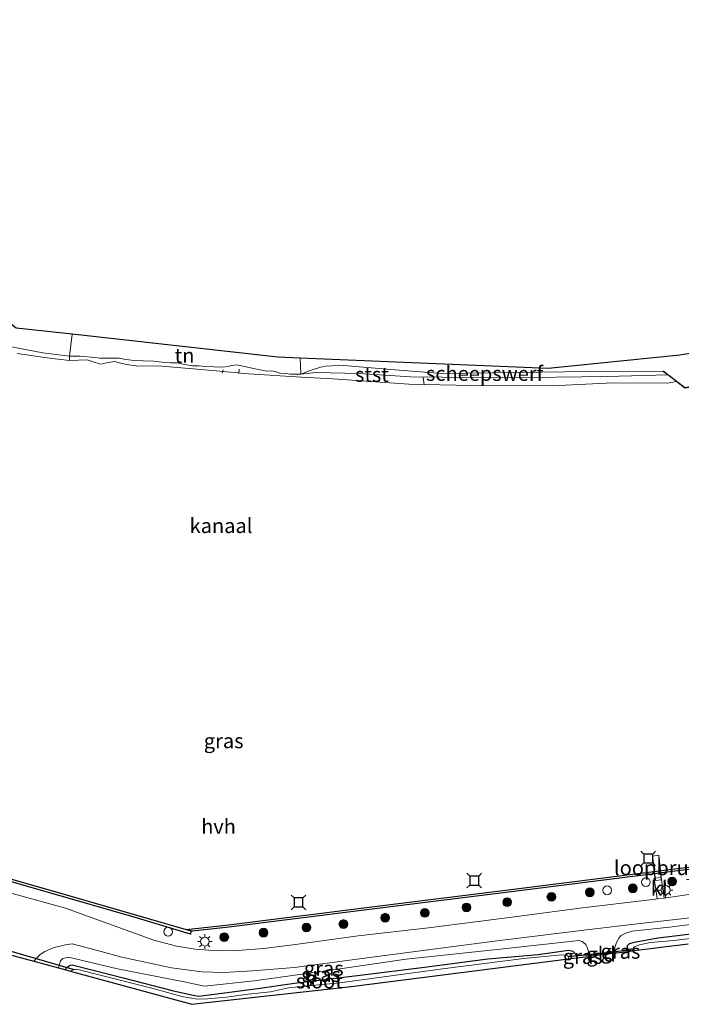
# Model space of a CAD drawing. Units: metres. Extents: x 202995 to 210000, y 581249 to 583824.
# Drawn here: x 209740 to 209852, y 583609 to 583777 of the extents above; entities that cross this region are included whole.
import ezdxf
from ezdxf.enums import TextEntityAlignment as Align

# ---------------------------------------------------------------- set-up
doc = ezdxf.new("R2010")
doc.units = ezdxf.units.M
doc.linetypes.add('IE-TERREINAFSCHEIDING', pattern=[10, 8, -2])
doc.layers.get('0').update_dxf_attribs({"lineweight": 25})
for name, color, linetype, lineweight in [('B-ME-AL-OVERIG-L-B1', 7, 'Continuous', 18), ('B-ME-GC-DAMWAND-GV-B6', 10, 'Continuous', 25), ('B-ME-GR-BOOM-S-B1', 93, 'Continuous', 18), ('B-ME-GW-INSTEEKWATERGANG-L-B1', 10, 'Continuous', 25), ('B-ME-GW-KRUINLIJN-L-B1', 93, 'Continuous', 18), ('B-ME-IE-GRASLAND-GV-B6', 93, 'Continuous', 18), ('B-ME-IE-GRONDWERKLIJN-GROND_INGERICHT-GV-B6', 253, 'Continuous', 18), ('B-ME-IE-INRICHTINGSELEMENT-S-B1', 253, 'Continuous', 18), ('B-ME-IE-MEUBILAIR_WEGMEUBILAIR-LICHTMAST-S-B1', 8, 'Continuous', 18), ('B-ME-IE-TERREINAFSCHEIDING-DOORGANG-L-B1', 8, 'IE-TERREINAFSCHEIDING-KUNSTMATIG-OPEN', 18), ('B-ME-IE-TERREINAFSCHEIDING-RASTERHEKWERK-L-B1', 8, 'IE-TERREINAFSCHEIDING', 18), ('B-ME-IE-TERREINAFSCHEIDING-RASTERHEKWERK-L-B2', 8, 'IE-TERREINAFSCHEIDING', 18), ('B-ME-KG-KADASTRAAL-OPNAMEDTMGRENS-L-B1', 10, 'Continuous', 25), ('B-ME-KW-DUIKER-L-B1', 10, 'Continuous', 25), ('B-ME-KW-LOOPBRUG-GV-B7', 213, 'Continuous', 18), ('B-ME-OB-BEKLEDING-GV-B6', 253, 'Continuous', 18), ('B-ME-OB-WATERLIJN-L-B1', 133, 'OB-WATERLIJN', 18), ('B-ME-OG-WATER-GV-B6', 153, 'Continuous', 18), ('B-ME-VH-VERH_SOORT-HALF_VERHARDING-GV-B6', 8, 'IE-TERREINAFSCHEIDING-NATUURLIJK-HOUTWAL', 18), ('B-ME-VH-VERH_SOORT-KLINKERS-GV-B6', 8, 'IE-TERREINAFSCHEIDING-NATUURLIJK-HOUTWAL', 18), ('B-ME-VV-AFMEERCONSTRUCTIE-S-B1', 10, 'Continuous', 25), ('B-ME-VV-KADEMUUR-GV-B6', 10, 'Continuous', 25), ('B-ME-VV-SCHEEPVAARTTEKENS-S-B1', 13, 'Continuous', 18)]:
    doc.layers.add(name, color=color, linetype=linetype, lineweight=lineweight)
doc.styles.add('NLCS-ISO', font='NLCS-ISO.TTF')
doc.linetypes.add('IE-TERREINAFSCHEIDING-KUNSTMATIG-OPEN', pattern='A,7,-1.5,[67,NLCS.SHX,S=0.75,R=0,X=0,Y=0],-1.5', length=10)
doc.linetypes.add('IE-TERREINAFSCHEIDING-NATUURLIJK-HOUTWAL', pattern='A,7,-1.5,[67,NLCS.SHX,S=0.75,R=45,X=0,Y=0],-1.5,7,-1.5,[70,NLCS.SHX,S=0.75,R=0,X=0,Y=0],-1.5', length=20)
doc.linetypes.add('OB-WATERLIJN', pattern='A,10,[32,NLCS.SHX,S=2,R=0,X=0,Y=0],-12', length=22)

# ---------------------------------------------------------------- blocks, each defined once
blk = doc.blocks.new('dtb')
blk.add_circle((0, 0), 0.75)
blk = doc.blocks.new('meerstoel')
for p, q in [((-1.25, 1.25), (-0.75, 0.75)), ((-0.75, 0.75), (-0.75, -0.75)), ((0.75, 0.75), (-0.75, 0.75)), ((0.75, 0.75), (1.25, 1.25)), ((0.75, -0.75), (0.75, 0.75)), ((-0.75, -0.75), (-1.25, -1.25)), ((-0.75, -0.75), (0.75, -0.75)), ((0.75, -0.75), (1.25, -1.25))]:
    blk.add_line(p, q)
blk = doc.blocks.new('boom')
blk.add_hatch(color=256).paths.add_polyline_path([(-0.75, 0, 1), (0.75, 0, 1)])
blk.add_circle((0, 0), 0.75)
blk = doc.blocks.new('lantaarnpaal')
for p, q in [((-0.75, 0), (-1.25, 0)), ((-0.88, 0.88), (-0.53, 0.53)), ((0, 0.75), (0, 1.25)), ((0.53, 0.53), (0.88, 0.88)), ((0.75, 0), (1.25, 0)), ((-0.53, -0.53), (-0.88, -0.88)), ((0, -0.75), (0, -1.25)), ((0.53, -0.53), (0.88, -0.88))]:
    blk.add_line(p, q)
blk.add_circle((0, 0), 0.75)

msp = doc.modelspace()

# ---------------------------------------------------------------- linework, layer by layer
at = {"layer": 'B-ME-AL-OVERIG-L-B1'}
for p, q in [((209774.2441, 583716.9045, -0.3464), (209774.1063, 583716.3442, -0.348)), ((209776.9836, 583717.0483, -0.14), (209776.9174, 583716.3147, -0.12)), ((209808.3405, 583715.5935, -0.06), (209808.493, 583714.3429, -0.006))]:
    msp.add_line(p, q, dxfattribs=at)
at = {"layer": 'B-ME-GC-DAMWAND-GV-B6'}
for points in [[(210000, 583739.08989, 0.09943), (210000, 583738.98849, -0.627), (209979.2855, 583735.5359, -0.627), (209952.5818, 583731.0013, -0.627), (209925.1792, 583726.3172, -0.627), (209893.7176, 583720.8727, -0.627), (209872.3335, 583717.231, -0.627), (209852.8784, 583713.8147, -0.627), (209851.4533, 583714.9123, -0.627), (209849.9696, 583716.0551, -0.067), (209849.2111, 583716.6392, 0.041), (209849.2722, 583716.7184, 0.172), (209852.9045, 583713.9209, 0.088), (209872.3165, 583717.3295, 0.0775), (209893.7008, 583720.9712, 0.0775), (209925.1623, 583726.4157, 0.1135), (209952.565, 583731.0999, 0.1195), (209979.2689, 583735.6345, 0.1735), (210000, 583739.08989, 0.09943)], [(210000, 583739.08989, 0.09943), (210000, 583738.98849, -0.627), (209979.2855, 583735.5359, -0.627), (209952.5818, 583731.0013, -0.627), (209925.1792, 583726.3172, -0.627), (209893.7176, 583720.8727, -0.627), (209872.3335, 583717.231, -0.627), (209852.8784, 583713.8147, -0.627), (209851.4533, 583714.9123, -0.627), (209849.9696, 583716.0551, -0.067), (209849.2111, 583716.6392, 0.041), (209849.2722, 583716.7184, 0.172), (209852.9045, 583713.9209, 0.088), (209872.3165, 583717.3295, 0.0775), (209893.7008, 583720.9712, 0.0775), (209925.1623, 583726.4157, 0.1135), (209952.565, 583731.0999, 0.1195), (209979.2689, 583735.6345, 0.1735), (210000, 583739.08989, 0.09943)], [(209877.8341, 583634.8209, 0.1225), (209852.1514, 583631.7039, 0.1365), (209826.0298, 583628.3764, 0.1575), (209798.2922, 583624.9364, 0.1155), (209774.7607, 583621.9638, 0.1505), (209768.981, 583621.3512, 0.1371), (209767.9725, 583621.6465, -0.627), (209774.7146, 583622.3612, -0.627), (209798.2425, 583625.3333, -0.627), (209825.9799, 583628.7733, -0.627), (209852.102, 583632.1009, -0.627), (209877.7858, 583635.218, -0.627)], [(209877.8341, 583634.8209, 0.1225), (209852.1514, 583631.7039, 0.1365), (209826.0298, 583628.3764, 0.1575), (209798.2922, 583624.9364, 0.1155), (209774.7607, 583621.9638, 0.1505), (209768.981, 583621.3512, 0.1371), (209767.9725, 583621.6465, -0.627), (209774.7146, 583622.3612, -0.627), (209798.2425, 583625.3333, -0.627), (209825.9799, 583628.7733, -0.627), (209852.102, 583632.1009, -0.627), (209877.7858, 583635.218, -0.627)]]:
    msp.add_polyline3d(points, dxfattribs=at)
at = {"layer": 'B-ME-GW-INSTEEKWATERGANG-L-B1'}
for points in [[(209902.2814, 583626.6817, -0.5945), (209886.6485, 583624.926, -0.586), (209865.6317, 583622.2491, -0.6965), (209848.3275, 583620.18, -0.637), (209844.229, 583619.4355, -0.654), (209843.4006, 583619.1842, -0.6795), (209843.0419, 583618.8455, -0.671), (209843.1248, 583618.2336, -0.7139), (209843.1656, 583617.9318, -0.6542)], [(209747.4574, 583614.7802, -0.572), (209747.531, 583615.1396, -0.592), (209748.021, 583615.4603, -0.6415), (209748.2422, 583615.5761, -0.658), (209748.5737, 583615.649, -0.658), (209757.4673, 583613.3877, -0.7185), (209765.5846, 583611.2921, -0.6745), (209769.3854, 583610.4231, -0.636), (209770.1439, 583610.2871, -0.636), (209779.723, 583611.5396, -0.614), (209786.8276, 583612.5735, -0.658), (209797.6002, 583613.8528, -0.6525), (209808.5429, 583615.2256, -0.6085), (209819.3218, 583616.6295, -0.603), (209827.9246, 583617.3761, -0.6415), (209833.0499, 583618.1321, -0.548), (209833.7881, 583617.9356, -0.5425), (209834.1638, 583617.6033, -0.548), (209834.3646, 583617.1587, -0.548), (209834.4107, 583616.8203, -0.5503)]]:
    msp.add_polyline3d(points, dxfattribs=at)
at = {"layer": 'B-ME-GW-KRUINLIJN-L-B1'}
for points in [[(209787.5147, 583716.2047, 0.0185), (209789.0885, 583716.7794, 0.0885), (209790.6664, 583717.3258, 0.3097), (209791.6464, 583717.5411, 0.3125), (209792.8422, 583717.6184, 0.3405), (209794.777, 583717.6439, 0.3377), (209802.7881, 583716.9641, 0.2649), (209811.419, 583716.3206, 0.3293), (209824.5018, 583716.4554, 0.2929), (209836.3679, 583716.6082, 0.3573), (209849.2722, 583716.7184, 0.172)], [(209840.6865, 583617.617, 0.427), (209840.683, 583617.7059, 0.4422), (209840.8926, 583618.4098, 0.413), (209841.2618, 583619.4571, 0.509), (209841.6509, 583620.1908, 0.563), (209842.0433, 583620.6316, 0.647), (209842.9319, 583621.0959, 0.695), (209843.9107, 583621.3721, 0.701), (209850.2505, 583622.0189, 0.695), (209867.9864, 583624.2889, 0.731), (209885.9713, 583626.6503, 0.623), (209903.896, 583628.7294, 0.557)], [(209746.2072, 583615.1215, 0.0417), (209746.5674, 583616.3112, 0.119), (209746.9657, 583616.7248, 0.103), (209747.4756, 583616.8532, 0.103), (209747.9112, 583616.9489, 0.047), (209756.2553, 583614.9663, 0.159), (209767.622, 583612.7347, 0.543), (209771.0874, 583612.0285, 0.583), (209779.5369, 583612.9064, 0.599), (209792.5924, 583614.7148, 0.551), (209805.4407, 583616.5755, 0.615), (209821.9615, 583618.3461, 0.559), (209834.8865, 583619.7834, 0.591), (209835.3802, 583619.6146, 0.543), (209835.9285, 583619.197, 0.503), (209836.0881, 583618.9747, 0.455), (209836.2264, 583618.6441, 0.431), (209836.4118, 583618.1016, 0.431), (209836.584, 583617.2701, 0.4518), (209836.5945, 583617.0975, 0.4391)]]:
    msp.add_polyline3d(points, dxfattribs=at)
at = {"layer": 'B-ME-IE-GRASLAND-GV-B6'}
for points in [[(209728.6955, 583632.4874, 0.1911), (209759.1325, 583623.7296, 0.1827), (209768.6853, 583620.8748, 0.2343), (209768.7372, 583621.3253, 0.1365), (209768.981, 583621.3512, 0.1371), (209774.7607, 583621.9638, 0.1505), (209798.2922, 583624.9364, 0.1155), (209826.0298, 583628.3764, 0.1575), (209852.1514, 583631.7039, 0.1365), (209877.8341, 583634.8209, 0.1225), (209861.4439, 583632.0232, 0.3675), (209853.0846, 583630.0814, 0.46), (209871.6611, 583632.1378, 0.5787), (209892.5488, 583634.7195, 0.6201), (209918.7739, 583638.189, 0.598), (209938.3968, 583641.0082, 0.5207), (209953.6695, 583641.9652, 0.5124), (209972.5307, 583644.353, 0.5414), (209979.711, 583645.2513, 0.5566), (209984.2563, 583646.6047, 0.6007), (209996.9553, 583651.6884, 0.7139), (209998.554, 583652.0991, 0.7222), (210000, 583652.30731, 0.72399)], [(209728.6955, 583632.4874, 0.1911), (209759.1325, 583623.7296, 0.1827), (209768.6853, 583620.8748, 0.2343), (209768.7372, 583621.3253, 0.1365), (209768.981, 583621.3512, 0.1371), (209774.7607, 583621.9638, 0.1505), (209798.2922, 583624.9364, 0.1155), (209826.0298, 583628.3764, 0.1575), (209852.1514, 583631.7039, 0.1365), (209877.8341, 583634.8209, 0.1225), (209861.4439, 583632.0232, 0.3675), (209853.0846, 583630.0814, 0.46), (209871.6611, 583632.1378, 0.5787), (209892.5488, 583634.7195, 0.6201), (209918.7739, 583638.189, 0.598), (209938.3968, 583641.0082, 0.5207), (209953.6695, 583641.9652, 0.5124), (209972.5307, 583644.353, 0.5414), (209979.711, 583645.2513, 0.5566), (209984.2563, 583646.6047, 0.6007), (209996.9553, 583651.6884, 0.7139), (209998.554, 583652.0991, 0.7222), (210000, 583652.30731, 0.72399)], [(209854.7045, 583627.773, 0.7235), (209849.351, 583626.9921, 0.7338), (209848.8407, 583630.5267, 0.3725), (209847.6839, 583630.3643, 0.3525), (209848.175, 583626.8458, 0.6959), (209847.8561, 583626.8065, 0.7195), (209835.4484, 583625.3525, 0.6995), (209822.5469, 583623.6595, 0.7315), (209809.2324, 583621.9166, 0.7035), (209797.2681, 583620.5599, 0.7155), (209786.5766, 583619.1242, 0.7075), (209781.1101, 583618.4368, 0.7275), (209776.7059, 583618.0726, 0.6635), (209773.3734, 583618.0253, 0.6155), (209769.4777, 583618.2783, 0.5475), (209766.3134, 583618.8387, 0.4875), (209762.46, 583619.8266, 0.4155), (209758.5671, 583621.2542, 0.2315), (209747.4354, 583625.2741, 0.1075), (209734.2177, 583628.9172, 0.1315)], [(209854.7045, 583627.773, 0.7235), (209849.351, 583626.9921, 0.7338), (209848.8407, 583630.5267, 0.3725), (209847.6839, 583630.3643, 0.3525), (209848.175, 583626.8458, 0.6959), (209847.8561, 583626.8065, 0.7195), (209835.4484, 583625.3525, 0.6995), (209822.5469, 583623.6595, 0.7315), (209809.2324, 583621.9166, 0.7035), (209797.2681, 583620.5599, 0.7155), (209786.5766, 583619.1242, 0.7075), (209781.1101, 583618.4368, 0.7275), (209776.7059, 583618.0726, 0.6635), (209773.3734, 583618.0253, 0.6155), (209769.4777, 583618.2783, 0.5475), (209766.3134, 583618.8387, 0.4875), (209762.46, 583619.8266, 0.4155), (209758.5671, 583621.2542, 0.2315), (209747.4354, 583625.2741, 0.1075), (209734.2177, 583628.9172, 0.1315)], [(209867.9864, 583624.2889, 0.731), (209850.2505, 583622.0189, 0.695), (209843.9107, 583621.3721, 0.701), (209842.9319, 583621.0959, 0.695), (209842.0433, 583620.6316, 0.647), (209841.6509, 583620.1908, 0.563), (209841.2618, 583619.4571, 0.509), (209840.8926, 583618.4098, 0.413), (209840.683, 583617.7059, 0.4422), (209836.584, 583617.2701, 0.4518), (209836.4118, 583618.1016, 0.431), (209836.2264, 583618.6441, 0.431), (209836.0881, 583618.9747, 0.455), (209835.9285, 583619.197, 0.503), (209835.3802, 583619.6146, 0.543), (209834.8865, 583619.7834, 0.591), (209821.9615, 583618.3461, 0.559), (209805.4407, 583616.5755, 0.615), (209792.5924, 583614.7148, 0.551), (209779.5369, 583612.9064, 0.599), (209771.0874, 583612.0285, 0.583), (209767.622, 583612.7347, 0.543), (209756.2553, 583614.9663, 0.159), (209747.9112, 583616.9489, 0.047), (209747.4756, 583616.8532, 0.103), (209746.9657, 583616.7248, 0.103), (209746.5674, 583616.3112, 0.119), (209746.2072, 583615.1215, 0.0417), (209742.0173, 583616.2654, -0.1071), (209742.5641, 583616.875, -0.085), (209743.1076, 583617.4072, -0.04), (209743.9221, 583617.9163, 0.041), (209745.3287, 583618.528, 0.059), (209747.4229, 583619.0156, 0.1805), (209748.5474, 583619.1811, 0.1675), (209753.5151, 583617.9081, 0.2075), (209757.003, 583616.9602, 0.3455), (209765.4771, 583615.1285, 0.5135), (209770.6256, 583614.4619, 0.5975), (209774.3488, 583614.3259, 0.6215), (209779.278, 583614.6017, 0.6335), (209786.4339, 583615.2077, 0.6085), (209800.4927, 583617.0693, 0.5805), (209820.453, 583619.671, 0.6015), (209833.8084, 583621.2925, 0.6085), (209842.8547, 583622.3954, 0.6435), (209855.2377, 583623.8318, 0.6575)], [(209867.9864, 583624.2889, 0.731), (209850.2505, 583622.0189, 0.695), (209843.9107, 583621.3721, 0.701), (209842.9319, 583621.0959, 0.695), (209842.0433, 583620.6316, 0.647), (209841.6509, 583620.1908, 0.563), (209841.2618, 583619.4571, 0.509), (209840.8926, 583618.4098, 0.413), (209840.683, 583617.7059, 0.4422), (209836.584, 583617.2701, 0.4518), (209836.4118, 583618.1016, 0.431), (209836.2264, 583618.6441, 0.431), (209836.0881, 583618.9747, 0.455), (209835.9285, 583619.197, 0.503), (209835.3802, 583619.6146, 0.543), (209834.8865, 583619.7834, 0.591), (209821.9615, 583618.3461, 0.559), (209805.4407, 583616.5755, 0.615), (209792.5924, 583614.7148, 0.551), (209779.5369, 583612.9064, 0.599), (209771.0874, 583612.0285, 0.583), (209767.622, 583612.7347, 0.543), (209756.2553, 583614.9663, 0.159), (209747.9112, 583616.9489, 0.047), (209747.4756, 583616.8532, 0.103), (209746.9657, 583616.7248, 0.103), (209746.5674, 583616.3112, 0.119), (209746.2072, 583615.1215, 0.0417), (209742.0173, 583616.2654, -0.1071), (209742.5641, 583616.875, -0.085), (209743.1076, 583617.4072, -0.04), (209743.9221, 583617.9163, 0.041), (209745.3287, 583618.528, 0.059), (209747.4229, 583619.0156, 0.1805), (209748.5474, 583619.1811, 0.1675), (209753.5151, 583617.9081, 0.2075), (209757.003, 583616.9602, 0.3455), (209765.4771, 583615.1285, 0.5135), (209770.6256, 583614.4619, 0.5975), (209774.3488, 583614.3259, 0.6215), (209779.278, 583614.6017, 0.6335), (209786.4339, 583615.2077, 0.6085), (209800.4927, 583617.0693, 0.5805), (209820.453, 583619.671, 0.6015), (209833.8084, 583621.2925, 0.6085), (209842.8547, 583622.3954, 0.6435), (209855.2377, 583623.8318, 0.6575)], [(209865.6317, 583622.2491, -0.6965), (209848.3275, 583620.18, -0.637), (209844.229, 583619.4355, -0.654), (209843.4006, 583619.1842, -0.6795), (209843.0419, 583618.8455, -0.671), (209843.1248, 583618.2336, -0.7139), (209840.683, 583617.7059, 0.4422), (209840.8926, 583618.4098, 0.413), (209841.2618, 583619.4571, 0.509), (209841.6509, 583620.1908, 0.563), (209842.0433, 583620.6316, 0.647), (209842.9319, 583621.0959, 0.695), (209843.9107, 583621.3721, 0.701), (209850.2505, 583622.0189, 0.695), (209867.9864, 583624.2889, 0.731)], [(209860.2597, 583620.9369, -1.437), (209850.9835, 583619.7998, -1.437), (209847.0358, 583619.436, -1.437), (209845.1565, 583619.0231, -1.437), (209844.2364, 583618.6885, -1.437), (209844.1547, 583618.5778, -1.437), (209844.1735, 583618.2507, -1.437), (209844.2317, 583618.0671, -1.437), (209843.1656, 583617.9318, -0.6542), (209843.1248, 583618.2336, -0.7139), (209843.0419, 583618.8455, -0.671), (209843.4006, 583619.1842, -0.6795), (209844.229, 583619.4355, -0.654), (209848.3275, 583620.18, -0.637), (209865.6317, 583622.2491, -0.6965)], [(209836.584, 583617.2701, 0.4518), (209834.3646, 583617.1587, -0.548), (209834.1638, 583617.6033, -0.548), (209833.7881, 583617.9356, -0.5425), (209833.0499, 583618.1321, -0.548), (209827.9246, 583617.3761, -0.6415), (209819.3218, 583616.6295, -0.603), (209808.5429, 583615.2256, -0.6085), (209797.6002, 583613.8528, -0.6525), (209786.8276, 583612.5735, -0.658), (209779.723, 583611.5396, -0.614), (209770.1439, 583610.2871, -0.636), (209769.3854, 583610.4231, -0.636), (209765.5846, 583611.2921, -0.6745), (209757.4673, 583613.3877, -0.7185), (209748.5737, 583615.649, -0.658), (209748.2422, 583615.5761, -0.658), (209748.021, 583615.4603, -0.6415), (209747.531, 583615.1396, -0.592), (209747.4574, 583614.7802, -0.572), (209746.2072, 583615.1215, 0.0417), (209746.5674, 583616.3112, 0.119), (209746.9657, 583616.7248, 0.103), (209747.4756, 583616.8532, 0.103), (209747.9112, 583616.9489, 0.047), (209756.2553, 583614.9663, 0.159), (209767.622, 583612.7347, 0.543), (209771.0874, 583612.0285, 0.583), (209779.5369, 583612.9064, 0.599), (209792.5924, 583614.7148, 0.551), (209805.4407, 583616.5755, 0.615), (209821.9615, 583618.3461, 0.559), (209834.8865, 583619.7834, 0.591), (209835.3802, 583619.6146, 0.543), (209835.9285, 583619.197, 0.503), (209836.0881, 583618.9747, 0.455), (209836.2264, 583618.6441, 0.431), (209836.4118, 583618.1016, 0.431), (209836.584, 583617.2701, 0.4518)], [(209834.3646, 583617.1587, -0.548), (209834.4107, 583616.8203, -0.5503), (209833.0841, 583616.6524, -1.437), (209833.0629, 583616.7485, -1.437), (209832.9939, 583617.0626, -1.437), (209832.9173, 583617.2536, -1.437), (209832.6807, 583617.3056, -1.437), (209831.9, 583617.3266, -1.437), (209825.469, 583616.7107, -1.437), (209812.0679, 583615.0139, -1.437), (209794.1406, 583612.548, -1.437), (209790.0081, 583612.1945, -1.437), (209785.4165, 583611.7228, -1.437), (209782.3387, 583611.064, -1.437), (209778.5364, 583610.6271, -1.437), (209774.8515, 583610.1294, -1.437), (209771.5874, 583609.8454, -1.437), (209769.862, 583609.8129, -1.437), (209767.2016, 583610.2506, -1.437), (209762.3299, 583611.6059, -1.437), (209753.9818, 583613.722, -1.437), (209749.2859, 583614.908, -1.437), (209749.0013, 583614.8628, -1.437), (209748.7167, 583614.8176, -1.437), (209748.52, 583614.6878, -1.437), (209748.4648, 583614.6237, -1.437), (209748.4298, 583614.5147, -1.437), (209747.4574, 583614.7802, -0.572), (209747.531, 583615.1396, -0.592), (209748.021, 583615.4603, -0.6415), (209748.2422, 583615.5761, -0.658), (209748.5737, 583615.649, -0.658), (209757.4673, 583613.3877, -0.7185), (209765.5846, 583611.2921, -0.6745), (209769.3854, 583610.4231, -0.636), (209770.1439, 583610.2871, -0.636), (209779.723, 583611.5396, -0.614), (209786.8276, 583612.5735, -0.658), (209797.6002, 583613.8528, -0.6525), (209808.5429, 583615.2256, -0.6085), (209819.3218, 583616.6295, -0.603), (209827.9246, 583617.3761, -0.6415), (209833.0499, 583618.1321, -0.548), (209833.7881, 583617.9356, -0.5425), (209834.1638, 583617.6033, -0.548), (209834.3646, 583617.1587, -0.548)], [(209843.1656, 583617.9318, -0.6542), (209840.805, 583617.6321, 0.3062), (209840.6865, 583617.617, 0.427), (209840.683, 583617.7059, 0.4422), (209843.1248, 583618.2336, -0.7139), (209843.1656, 583617.9318, -0.6542)], [(209836.5945, 583617.0975, 0.4391), (209836.451, 583617.0793, 0.3845), (209834.4107, 583616.8203, -0.5503), (209834.3646, 583617.1587, -0.548), (209836.584, 583617.2701, 0.4518), (209836.5945, 583617.0975, 0.4391)]]:
    msp.add_polyline3d(points, dxfattribs=at)
at = {"layer": 'B-ME-IE-GRONDWERKLIJN-GROND_INGERICHT-GV-B6'}
for points in [[(209852.9045, 583713.9209, 0.088), (209849.2722, 583716.7184, 0.172), (209836.3679, 583716.6082, 0.3573), (209824.5018, 583716.4554, 0.2929), (209811.419, 583716.3206, 0.3293), (209802.7881, 583716.9641, 0.2649), (209794.777, 583717.6439, 0.3377), (209792.8422, 583717.6184, 0.3405), (209791.6464, 583717.5411, 0.3125), (209790.6664, 583717.3258, 0.3097), (209789.0885, 583716.7794, 0.0885), (209787.5147, 583716.2047, 0.0185), (209787.4199, 583717.6739, 0.1835), (209787.3945, 583718.9284, 0.3194), (209829.6168, 583717.1463, 0.403), (209852.0395, 583719.3886, 0.3315), (209919.1583, 583730.301, 0.2795)], [(209852.9045, 583713.9209, 0.088), (209849.2722, 583716.7184, 0.172), (209836.3679, 583716.6082, 0.3573), (209824.5018, 583716.4554, 0.2929), (209811.419, 583716.3206, 0.3293), (209802.7881, 583716.9641, 0.2649), (209794.777, 583717.6439, 0.3377), (209792.8422, 583717.6184, 0.3405), (209791.6464, 583717.5411, 0.3125), (209790.6664, 583717.3258, 0.3097), (209789.0885, 583716.7794, 0.0885), (209787.5147, 583716.2047, 0.0185), (209787.4199, 583717.6739, 0.1835), (209787.3945, 583718.9284, 0.3194), (209829.6168, 583717.1463, 0.403), (209852.0395, 583719.3886, 0.3315), (209919.1583, 583730.301, 0.2795)], [(209739.0289, 583724.0226, 0.619), (209748.5652, 583722.9666, 0.6765)], [(209748.5652, 583722.9666, 0.6765), (209748.1208, 583719.2599, 0.311), (209743.5616, 583719.8237, 0.367), (209733.3947, 583721.7156, 0.367)], [(209787.3945, 583718.9284, 0.3194), (209787.4199, 583717.6739, 0.1835), (209787.5147, 583716.2047, 0.0185), (209785.67, 583716.1816, 0.131), (209784.8832, 583716.2839, 0.131), (209783.936, 583716.3509, 0.1385), (209783.122, 583716.646, 0.1385), (209782.4177, 583716.7206, 0.1385), (209781.6889, 583716.6981, 0.176), (209779.9277, 583717.0602, 0.176), (209776.6192, 583717.7856, 0.251), (209775.7669, 583717.629, 0.2585), (209775.0605, 583717.5043, 0.2585), (209774.1937, 583717.3445, 0.281), (209772.6457, 583717.4324, 0.281), (209771.3292, 583717.5101, 0.281), (209770.0451, 583717.5796, 0.281), (209769.0135, 583717.6128, 0.281), (209767.7379, 583717.8523, 0.281), (209766.3862, 583718.0904, 0.371), (209765.2703, 583718.0899, 0.371), (209763.8973, 583718.2163, 0.371), (209762.4029, 583718.4077, 0.371), (209760.6361, 583718.4476, 0.371), (209759.1496, 583718.5338, 0.371), (209757.6908, 583718.7025, 0.371), (209756.5511, 583718.8801, 0.371), (209755.3819, 583718.9137, 0.371), (209754.2045, 583718.9149, 0.371), (209753.2847, 583718.9269, 0.3635), (209752.4103, 583719.0099, 0.3635), (209749.8489, 583719.2574, 0.3635), (209748.1208, 583719.2599, 0.311), (209748.5652, 583722.9666, 0.6765), (209783.5754, 583719.0896, 0.403), (209787.3945, 583718.9284, 0.3194)], [(209849.2722, 583716.7184, 0.172), (209849.2111, 583716.6392, 0.041), (209849.9696, 583716.0551, -0.067), (209839.6529, 583715.7828, -0.0565), (209822.3543, 583715.5443, -0.0865), (209806.1661, 583715.7484, -0.0265), (209797.4042, 583716.3153, -0.0715), (209790.0358, 583716.4545, -0.0265), (209787.5147, 583716.2047, 0.0185), (209789.0885, 583716.7794, 0.0885), (209790.6664, 583717.3258, 0.3097), (209791.6464, 583717.5411, 0.3125), (209792.8422, 583717.6184, 0.3405), (209794.777, 583717.6439, 0.3377), (209802.7881, 583716.9641, 0.2649), (209811.419, 583716.3206, 0.3293), (209824.5018, 583716.4554, 0.2929), (209836.3679, 583716.6082, 0.3573), (209849.2722, 583716.7184, 0.172)], [(209840.6865, 583617.617, 0.427), (209836.5945, 583617.0975, 0.4391), (209836.584, 583617.2701, 0.4518), (209840.683, 583617.7059, 0.4422), (209840.6865, 583617.617, 0.427)]]:
    msp.add_polyline3d(points, dxfattribs=at)
at = {"layer": 'B-ME-IE-TERREINAFSCHEIDING-DOORGANG-L-B1'}
msp.add_line((209836.584, 583617.2701, 0.4518), (209840.683, 583617.7059, 0.4422), dxfattribs=at)
at = {"layer": 'B-ME-IE-TERREINAFSCHEIDING-RASTERHEKWERK-L-B1'}
for p, q in [((209840.683, 583617.7059, 0.4422), (209843.1248, 583618.2336, -0.7139)), ((209843.1248, 583618.2336, -0.7139), (209844.0689, 583618.4376, -1.2114))]:
    msp.add_line(p, q, dxfattribs=at)
for points in [[(209748.5652, 583722.9666, 0.6765), (209748.1208, 583719.2599, 0.311), (209748.0886, 583718.4942, -0.627)], [(209787.5147, 583716.2047, 0.0185), (209787.4199, 583717.6739, 0.1835), (209787.3945, 583718.9284, 0.3194)], [(209836.584, 583617.2701, 0.4518), (209834.3646, 583617.1587, -0.548), (209833.1243, 583617.0971, -0.9714)]]:
    msp.add_polyline3d(points, dxfattribs=at)
at = {"layer": 'B-ME-IE-TERREINAFSCHEIDING-RASTERHEKWERK-L-B2'}
for p, q in [((209847.8808, 583630.0608, 0.6234), (209847.4379, 583633.8706, 1.1868)), ((209848.4431, 583633.9875, 1.1707), (209848.8332, 583630.1578, 0.6411))]:
    msp.add_line(p, q, dxfattribs=at)
at = {"layer": 'B-ME-KG-KADASTRAAL-OPNAMEDTMGRENS-L-B1'}
for points in [[(210000, 583744.44827, 0.19162), (209919.1583, 583730.301, 0.2795), (209852.0395, 583719.3886, 0.3315), (209829.6168, 583717.1463, 0.403), (209787.3945, 583718.9284, 0.3194), (209783.5754, 583719.0896, 0.403), (209748.5652, 583722.9666, 0.6765), (209739.0289, 583724.0226, 0.619), (209718.3216, 583740.4092, 0.468), (209697.8988, 583756.5707, 0.168), (209654.9609, 583764.0132, -0.0464), (209652.0989, 583764.5092, -0.1865), (209648.7795, 583765.0846, -0.0318), (209629.454, 583768.4343, 0.0269), (209607.5306, 583770.3195, 0.0843), (209588.9915, 583771.9137, 0.2133), (209572.0692, 583773.3689, 0.2547), (209552.5207, 583775.0499, 0.2888), (209535.405, 583776.5217, 0.16)], [(210000, 583744.44827, 0.19162), (209919.1583, 583730.301, 0.2795), (209852.0395, 583719.3886, 0.3315), (209829.6168, 583717.1463, 0.403), (209787.3945, 583718.9284, 0.3194), (209783.5754, 583719.0896, 0.403), (209748.5652, 583722.9666, 0.6765), (209739.0289, 583724.0226, 0.619), (209718.3216, 583740.4092, 0.468), (209697.8988, 583756.5707, 0.168), (209654.9609, 583764.0132, -0.0464), (209652.0989, 583764.5092, -0.1865), (209648.7795, 583765.0846, -0.0318), (209629.454, 583768.4343, 0.0269), (209607.5306, 583770.3195, 0.0843), (209588.9915, 583771.9137, 0.2133), (209572.0692, 583773.3689, 0.2547), (209552.5207, 583775.0499, 0.2888), (209535.405, 583776.5217, 0.16)], [(209736.9847, 583617.6394, -0.1594), (209742.0173, 583616.2654, -0.1071), (209746.2072, 583615.1215, 0.0417), (209747.4574, 583614.7802, -0.572), (209748.4298, 583614.5147, -1.437), (209768.9391, 583608.9152, -1.437), (209796.0421, 583611.9682, -1.437), (209833.0841, 583616.6524, -1.437), (209834.4107, 583616.8203, -0.5503), (209836.451, 583617.0793, 0.3845), (209836.5945, 583617.0975, 0.4391), (209840.6865, 583617.617, 0.427), (209840.805, 583617.6321, 0.3062), (209843.1656, 583617.9318, -0.6542), (209844.2317, 583618.0671, -1.437), (209853.4401, 583619.2362, -1.437)], [(209736.9847, 583617.6394, -0.1594), (209742.0173, 583616.2654, -0.1071), (209746.2072, 583615.1215, 0.0417), (209747.4574, 583614.7802, -0.572), (209748.4298, 583614.5147, -1.437), (209768.9391, 583608.9152, -1.437), (209796.0421, 583611.9682, -1.437), (209833.0841, 583616.6524, -1.437), (209834.4107, 583616.8203, -0.5503), (209836.451, 583617.0793, 0.3845), (209836.5945, 583617.0975, 0.4391), (209840.6865, 583617.617, 0.427), (209840.805, 583617.6321, 0.3062), (209843.1656, 583617.9318, -0.6542), (209844.2317, 583618.0671, -1.437), (209853.4401, 583619.2362, -1.437)]]:
    msp.add_polyline3d(points, dxfattribs=at)
at = {"layer": 'B-ME-KW-DUIKER-L-B1'}
for p, q in [((209748.7167, 583614.8176, -1.437), (209732.7515, 583619.475, -1.3904)), ((209832.9939, 583617.0626, -1.437), (209844.1735, 583618.2507, -1.437))]:
    msp.add_line(p, q, dxfattribs=at)
at = {"layer": 'B-ME-KW-LOOPBRUG-GV-B7'}
msp.add_polyline3d([(209848.8866, 583630.1263, 0.635), (209847.8369, 583630.0057, 0.617), (209847.3558, 583634.1438, 1.229), (209848.4628, 583634.2879, 1.211), (209848.8866, 583630.1263, 0.635)], dxfattribs=at)
at = {"layer": 'B-ME-OB-BEKLEDING-GV-B6'}
for points in [[(209733.3947, 583721.7156, 0.367), (209743.5616, 583719.8237, 0.367), (209748.1208, 583719.2599, 0.311), (209748.0886, 583718.4942, -0.627), (209744.6963, 583718.9047, -0.627), (209739.1809, 583719.7108, -0.627)], [(209787.5147, 583716.2047, 0.0185), (209790.0358, 583716.4545, -0.0265), (209797.4042, 583716.3153, -0.0715), (209806.1661, 583715.7484, -0.0265), (209822.3543, 583715.5443, -0.0865), (209839.6529, 583715.7828, -0.0565), (209849.9696, 583716.0551, -0.067), (209851.4533, 583714.9123, -0.627), (209849.8848, 583714.6705, -0.627), (209840.609, 583714.7239, -0.627), (209830.2649, 583714.2124, -0.627), (209816.6105, 583714.2394, -0.627), (209805.9047, 583714.4556, -0.627), (209792.9463, 583715.4061, -0.627), (209787.5812, 583715.6949, -0.627), (209778.591, 583716.2617, -0.627), (209772.42, 583716.7954, -0.627), (209763.8339, 583717.5507, -0.627), (209759.471, 583717.6195, -0.627), (209757.7867, 583717.8548, -0.627), (209756.8232, 583718.0651, -0.627), (209755.7394, 583718.3223, -0.627), (209754.3902, 583718.1176, -0.627), (209753.3615, 583717.8732, -0.627), (209751.9362, 583718.3489, -0.627), (209751.1226, 583718.6288, -0.627), (209748.0886, 583718.4942, -0.627), (209748.1208, 583719.2599, 0.311), (209749.8489, 583719.2574, 0.3635), (209752.4103, 583719.0099, 0.3635), (209753.2847, 583718.9269, 0.3635), (209754.2045, 583718.9149, 0.371), (209755.3819, 583718.9137, 0.371), (209756.5511, 583718.8801, 0.371), (209757.6908, 583718.7025, 0.371), (209759.1496, 583718.5338, 0.371), (209760.6361, 583718.4476, 0.371), (209762.4029, 583718.4077, 0.371), (209763.8973, 583718.2163, 0.371), (209765.2703, 583718.0899, 0.371), (209766.3862, 583718.0904, 0.371), (209767.7379, 583717.8523, 0.281), (209769.0135, 583717.6128, 0.281), (209770.0451, 583717.5796, 0.281), (209771.3292, 583717.5101, 0.281), (209772.6457, 583717.4324, 0.281), (209774.1937, 583717.3445, 0.281), (209775.0605, 583717.5043, 0.2585), (209775.7669, 583717.629, 0.2585), (209776.6192, 583717.7856, 0.251), (209779.9277, 583717.0602, 0.176), (209781.6889, 583716.6981, 0.176), (209782.4177, 583716.7206, 0.1385), (209783.122, 583716.646, 0.1385), (209783.936, 583716.3509, 0.1385), (209784.8832, 583716.2839, 0.131), (209785.67, 583716.1816, 0.131), (209787.5147, 583716.2047, 0.0185)]]:
    msp.add_polyline3d(points, dxfattribs=at)
at = {"layer": 'B-ME-OB-WATERLIJN-L-B1'}
for points in [[(209893.7176, 583720.8727, -0.627), (209872.3335, 583717.231, -0.627), (209852.8784, 583713.8147, -0.627), (209851.4533, 583714.9123, -0.627)], [(209739.1809, 583719.7108, -0.627), (209744.6963, 583718.9047, -0.627), (209748.0886, 583718.4942, -0.627), (209751.1226, 583718.6288, -0.627), (209751.9362, 583718.3489, -0.627), (209753.3615, 583717.8732, -0.627), (209754.3902, 583718.1176, -0.627), (209755.7394, 583718.3223, -0.627), (209756.8232, 583718.0651, -0.627), (209757.7867, 583717.8548, -0.627), (209759.471, 583717.6195, -0.627), (209763.8339, 583717.5507, -0.627), (209772.42, 583716.7954, -0.627), (209778.591, 583716.2617, -0.627), (209787.5812, 583715.6949, -0.627), (209792.9463, 583715.4061, -0.627), (209805.9047, 583714.4556, -0.627), (209816.6105, 583714.2394, -0.627), (209830.2649, 583714.2124, -0.627), (209840.609, 583714.7239, -0.627), (209849.8848, 583714.6705, -0.627), (209851.4533, 583714.9123, -0.627)], [(209767.9725, 583621.6465, -0.627), (209748.1555, 583627.3722, -0.627), (209719.3751, 583635.5854, -0.627), (209689.5623, 583644.1608, -0.627), (209658.1611, 583653.1842, -0.627), (209635.4026, 583659.775, -0.627), (209613.3636, 583666.0542, -0.627), (209604.5457, 583668.4011, -0.627), (209594.3292, 583673.6715, -0.627), (209591.4616, 583675.1244, -0.627)], [(209900.6507, 583637.9932, -0.627), (209877.7858, 583635.218, -0.627), (209852.102, 583632.1009, -0.627), (209825.9799, 583628.7733, -0.627), (209798.2425, 583625.3333, -0.627), (209774.7146, 583622.3612, -0.627), (209767.9725, 583621.6465, -0.627)]]:
    msp.add_polyline3d(points, dxfattribs=at)
at = {"layer": 'B-ME-OG-WATER-GV-B6'}
for points in [[(210000, 583738.98849, -0.627), (210000, 583654.33247, -0.627), (209996.8388, 583653.9509, -0.627), (209988.2046, 583650.6442, -0.627), (209981.3336, 583648.0818, -0.627), (209980.1224, 583647.8647, -0.627), (209978.607, 583647.641, -0.627), (209949.7637, 583644.2029, -0.627), (209920.1789, 583640.5491, -0.627), (209900.6507, 583637.9932, -0.627), (209877.7858, 583635.218, -0.627), (209852.102, 583632.1009, -0.627), (209825.9799, 583628.7733, -0.627), (209798.2425, 583625.3333, -0.627), (209774.7146, 583622.3612, -0.627), (209767.9725, 583621.6465, -0.627), (209748.1555, 583627.3722, -0.627), (209719.3751, 583635.5854, -0.627)], [(210000, 583738.98849, -0.627), (210000, 583654.33247, -0.627), (209996.8388, 583653.9509, -0.627), (209988.2046, 583650.6442, -0.627), (209981.3336, 583648.0818, -0.627), (209980.1224, 583647.8647, -0.627), (209978.607, 583647.641, -0.627), (209949.7637, 583644.2029, -0.627), (209920.1789, 583640.5491, -0.627), (209900.6507, 583637.9932, -0.627), (209877.7858, 583635.218, -0.627), (209852.102, 583632.1009, -0.627), (209825.9799, 583628.7733, -0.627), (209798.2425, 583625.3333, -0.627), (209774.7146, 583622.3612, -0.627), (209767.9725, 583621.6465, -0.627), (209748.1555, 583627.3722, -0.627), (209719.3751, 583635.5854, -0.627)], [(209739.1809, 583719.7108, -0.627), (209744.6963, 583718.9047, -0.627), (209748.0886, 583718.4942, -0.627), (209751.1226, 583718.6288, -0.627), (209751.9362, 583718.3489, -0.627), (209753.3615, 583717.8732, -0.627), (209754.3902, 583718.1176, -0.627), (209755.7394, 583718.3223, -0.627), (209756.8232, 583718.0651, -0.627), (209757.7867, 583717.8548, -0.627), (209759.471, 583717.6195, -0.627), (209763.8339, 583717.5507, -0.627), (209772.42, 583716.7954, -0.627), (209778.591, 583716.2617, -0.627), (209787.5812, 583715.6949, -0.627), (209792.9463, 583715.4061, -0.627), (209805.9047, 583714.4556, -0.627), (209816.6105, 583714.2394, -0.627), (209830.2649, 583714.2124, -0.627), (209840.609, 583714.7239, -0.627), (209849.8848, 583714.6705, -0.627), (209851.4533, 583714.9123, -0.627), (209852.8784, 583713.8147, -0.627)], [(209739.1809, 583719.7108, -0.627), (209744.6963, 583718.9047, -0.627), (209748.0886, 583718.4942, -0.627), (209751.1226, 583718.6288, -0.627), (209751.9362, 583718.3489, -0.627), (209753.3615, 583717.8732, -0.627), (209754.3902, 583718.1176, -0.627), (209755.7394, 583718.3223, -0.627), (209756.8232, 583718.0651, -0.627), (209757.7867, 583717.8548, -0.627), (209759.471, 583717.6195, -0.627), (209763.8339, 583717.5507, -0.627), (209772.42, 583716.7954, -0.627), (209778.591, 583716.2617, -0.627), (209787.5812, 583715.6949, -0.627), (209792.9463, 583715.4061, -0.627), (209805.9047, 583714.4556, -0.627), (209816.6105, 583714.2394, -0.627), (209830.2649, 583714.2124, -0.627), (209840.609, 583714.7239, -0.627), (209849.8848, 583714.6705, -0.627), (209851.4533, 583714.9123, -0.627), (209852.8784, 583713.8147, -0.627)], [(209853.4401, 583619.2362, -1.437), (209844.2317, 583618.0671, -1.437), (209844.1735, 583618.2507, -1.437), (209844.1547, 583618.5778, -1.437), (209844.2364, 583618.6885, -1.437), (209845.1565, 583619.0231, -1.437), (209847.0358, 583619.436, -1.437), (209850.9835, 583619.7998, -1.437), (209860.2597, 583620.9369, -1.437)], [(209833.0841, 583616.6524, -1.437), (209796.0421, 583611.9682, -1.437), (209768.9391, 583608.9152, -1.437), (209748.4298, 583614.5147, -1.437), (209748.4648, 583614.6237, -1.437), (209748.52, 583614.6878, -1.437), (209748.7167, 583614.8176, -1.437), (209749.0013, 583614.8628, -1.437), (209749.2859, 583614.908, -1.437), (209753.9818, 583613.722, -1.437), (209762.3299, 583611.6059, -1.437), (209767.2016, 583610.2506, -1.437), (209769.862, 583609.8129, -1.437), (209771.5874, 583609.8454, -1.437), (209774.8515, 583610.1294, -1.437), (209778.5364, 583610.6271, -1.437), (209782.3387, 583611.064, -1.437), (209785.4165, 583611.7228, -1.437), (209790.0081, 583612.1945, -1.437), (209794.1406, 583612.548, -1.437), (209812.0679, 583615.0139, -1.437), (209825.469, 583616.7107, -1.437), (209831.9, 583617.3266, -1.437), (209832.6807, 583617.3056, -1.437), (209832.9173, 583617.2536, -1.437), (209832.9939, 583617.0626, -1.437), (209833.0629, 583616.7485, -1.437), (209833.0841, 583616.6524, -1.437)]]:
    msp.add_polyline3d(points, dxfattribs=at)
at = {"layer": 'B-ME-VH-VERH_SOORT-HALF_VERHARDING-GV-B6'}
for points in [[(209734.2177, 583628.9172, 0.1315), (209747.4354, 583625.2741, 0.1075), (209758.5671, 583621.2542, 0.2315), (209762.46, 583619.8266, 0.4155), (209766.3134, 583618.8387, 0.4875), (209769.4777, 583618.2783, 0.5475), (209773.3734, 583618.0253, 0.6155), (209776.7059, 583618.0726, 0.6635), (209781.1101, 583618.4368, 0.7275), (209786.5766, 583619.1242, 0.7075), (209797.2681, 583620.5599, 0.7155), (209809.2324, 583621.9166, 0.7035), (209822.5469, 583623.6595, 0.7315), (209835.4484, 583625.3525, 0.6995), (209847.8561, 583626.8065, 0.7195), (209848.175, 583626.8458, 0.6959), (209849.351, 583626.9921, 0.7338), (209854.7045, 583627.773, 0.7235)], [(209734.2177, 583628.9172, 0.1315), (209747.4354, 583625.2741, 0.1075), (209758.5671, 583621.2542, 0.2315), (209762.46, 583619.8266, 0.4155), (209766.3134, 583618.8387, 0.4875), (209769.4777, 583618.2783, 0.5475), (209773.3734, 583618.0253, 0.6155), (209776.7059, 583618.0726, 0.6635), (209781.1101, 583618.4368, 0.7275), (209786.5766, 583619.1242, 0.7075), (209797.2681, 583620.5599, 0.7155), (209809.2324, 583621.9166, 0.7035), (209822.5469, 583623.6595, 0.7315), (209835.4484, 583625.3525, 0.6995), (209847.8561, 583626.8065, 0.7195), (209848.175, 583626.8458, 0.6959), (209849.351, 583626.9921, 0.7338), (209854.7045, 583627.773, 0.7235)], [(209855.2377, 583623.8318, 0.6575), (209842.8547, 583622.3954, 0.6435), (209833.8084, 583621.2925, 0.6085), (209820.453, 583619.671, 0.6015), (209800.4927, 583617.0693, 0.5805), (209786.4339, 583615.2077, 0.6085), (209779.278, 583614.6017, 0.6335), (209774.3488, 583614.3259, 0.6215), (209770.6256, 583614.4619, 0.5975), (209765.4771, 583615.1285, 0.5135), (209757.003, 583616.9602, 0.3455), (209753.5151, 583617.9081, 0.2075), (209748.5474, 583619.1811, 0.1675), (209747.4229, 583619.0156, 0.1805), (209745.3287, 583618.528, 0.059), (209743.9221, 583617.9163, 0.041), (209743.1076, 583617.4072, -0.04), (209742.5641, 583616.875, -0.085), (209742.0173, 583616.2654, -0.1071), (209736.9847, 583617.6394, -0.1594)], [(209855.2377, 583623.8318, 0.6575), (209842.8547, 583622.3954, 0.6435), (209833.8084, 583621.2925, 0.6085), (209820.453, 583619.671, 0.6015), (209800.4927, 583617.0693, 0.5805), (209786.4339, 583615.2077, 0.6085), (209779.278, 583614.6017, 0.6335), (209774.3488, 583614.3259, 0.6215), (209770.6256, 583614.4619, 0.5975), (209765.4771, 583615.1285, 0.5135), (209757.003, 583616.9602, 0.3455), (209753.5151, 583617.9081, 0.2075), (209748.5474, 583619.1811, 0.1675), (209747.4229, 583619.0156, 0.1805), (209745.3287, 583618.528, 0.059), (209743.9221, 583617.9163, 0.041), (209743.1076, 583617.4072, -0.04), (209742.5641, 583616.875, -0.085), (209742.0173, 583616.2654, -0.1071), (209736.9847, 583617.6394, -0.1594)]]:
    msp.add_polyline3d(points, dxfattribs=at)
at = {"layer": 'B-ME-VH-VERH_SOORT-KLINKERS-GV-B6'}
msp.add_polyline3d([(209849.351, 583626.9921, 0.7338), (209848.175, 583626.8458, 0.6959), (209847.6839, 583630.3643, 0.3525), (209848.8407, 583630.5267, 0.3725), (209849.351, 583626.9921, 0.7338)], dxfattribs=at)
at = {"layer": 'B-ME-VV-KADEMUUR-GV-B6'}
msp.add_polyline3d([(209767.9725, 583621.6465, -0.627), (209768.981, 583621.3512, 0.1371), (209768.7372, 583621.3253, 0.1365), (209768.6853, 583620.8748, 0.2343), (209759.1325, 583623.7296, 0.1827), (209728.6955, 583632.4874, 0.1911), (209695.6142, 583641.9414, 0.2367), (209662.6147, 583651.2995, 0.2391), (209628.4325, 583661.256, 0.2523), (209604.6817, 583667.8781, 0.2703), (209591.2838, 583674.7805, 0.2583), (209591.3547, 583674.9394, 0.2127), (209591.4616, 583675.1244, -0.627), (209594.3292, 583673.6715, -0.627), (209604.5457, 583668.4011, -0.627), (209613.3636, 583666.0542, -0.627), (209635.4026, 583659.775, -0.627), (209658.1611, 583653.1842, -0.627), (209689.5623, 583644.1608, -0.627), (209719.3751, 583635.5854, -0.627), (209748.1555, 583627.3722, -0.627), (209767.9725, 583621.6465, -0.627)], dxfattribs=at)

# ---------------------------------------------------------------- block references
at = {"layer": 'B-ME-GR-BOOM-S-B1', "rotation": 90}
for p in [(209844.0281, 583628.6591, 0.4735), (209850.7226, 583629.8254, 0.4465), (209830.1562, 583627.2034, 0.4685), (209836.707, 583627.9842, 0.5365), (209815.6848, 583625.4101, 0.5025), (209822.6121, 583626.291, 0.528), (209801.8468, 583623.652, 0.46), (209808.5959, 583624.4764, 0.4515), (209788.4385, 583621.9883, 0.4685), (209794.7373, 583622.5752, 0.4515), (209774.452, 583620.3535, 0.426), (209781.1459, 583621.1138, 0.4685)]:
    msp.add_blockref('boom', p, dxfattribs=at)
at = {"layer": 'B-ME-IE-INRICHTINGSELEMENT-S-B1', "rotation": 90}
for p in [(209846.2486, 583629.7073, 0.3982), (209764.8981, 583621.2714, 4.99)]:
    msp.add_blockref('dtb', p, dxfattribs=at)
at = {"layer": 'B-ME-IE-MEUBILAIR_WEGMEUBILAIR-LICHTMAST-S-B1', "rotation": 90}
for p in [(209849.6058, 583628.367, 0.6815), (209771.1372, 583619.5906, 0.4685)]:
    msp.add_blockref('lantaarnpaal', p, dxfattribs=at)
at = {"layer": 'B-ME-VV-AFMEERCONSTRUCTIE-S-B1', "rotation": 90}
for p in [(209846.6532, 583633.73, 2.6528), (209817.0244, 583629.971, 2.6396), (209787.0896, 583626.2627, 2.5723)]:
    msp.add_blockref('meerstoel', p, dxfattribs=at)
at = {"layer": 'B-ME-VV-SCHEEPVAARTTEKENS-S-B1', "rotation": 90}
msp.add_blockref('dtb', (209839.66, 583628.32, 3), dxfattribs=at)

# ---------------------------------------------------------------- texts
at = {"layer": 'B-ME-IE-GRASLAND-GV-B6', "ltscale": 0.2, "style": 'NLCS-ISO'}
for p in [(209774.34765, 583653.7618), (209774.34765, 583653.7618), (209835.47955, 583617.0452), (209841.9243, 583617.9253), (209790.93405, 583613.9725), (209791.3956, 583615.03525)]:
    msp.add_text('gras', height=2.5, dxfattribs=at).set_placement(p, align=Align.MIDDLE_CENTER)
at = {"layer": 'B-ME-IE-GRONDWERKLIJN-GROND_INGERICHT-GV-B6', "ltscale": 0.2, "style": 'NLCS-ISO'}
for s, p in [('tn', (209767.68691, 583719.36544)), ('scheepswerf', (209818.76722, 583716.29486)), ('gld', (209838.6168, 583617.42025))]:
    msp.add_text(s, height=2.5, dxfattribs=at).set_placement(p, align=Align.MIDDLE_CENTER)
at = {"layer": 'B-ME-KW-LOOPBRUG-GV-B7', "ltscale": 0.2, "style": 'NLCS-ISO'}
msp.add_text('loopbrug', height=2.5, dxfattribs=at).set_placement((209848.13512, 583632.15281), align=Align.MIDDLE_CENTER)
at = {"layer": 'B-ME-OB-BEKLEDING-GV-B6', "ltscale": 0.2, "style": 'NLCS-ISO'}
msp.add_text('stst', height=2.5, dxfattribs=at).set_placement((209799.58829, 583716.12105), align=Align.MIDDLE_CENTER)
at = {"layer": 'B-ME-OG-WATER-GV-B6', "ltscale": 0.2, "style": 'NLCS-ISO'}
for s, p in [('kanaal', (209773.89965, 583690.38579)), ('kanaal', (209773.89965, 583690.38579)), ('sloot', (209790.63716, 583612.87497))]:
    msp.add_text(s, height=2.5, dxfattribs=at).set_placement(p, align=Align.MIDDLE_CENTER)
at = {"layer": 'B-ME-VH-VERH_SOORT-HALF_VERHARDING-GV-B6', "ltscale": 0.2, "style": 'NLCS-ISO'}
msp.add_text('hvh', height=2.5, dxfattribs=at).set_placement((209773.47726, 583639.18807), align=Align.MIDDLE_CENTER)
msp.add_text('hvh', height=2.5, dxfattribs=at).set_placement((209773.47726, 583639.18807), align=Align.MIDDLE_CENTER)
at = {"layer": 'B-ME-VH-VERH_SOORT-KLINKERS-GV-B6', "ltscale": 0.2, "style": 'NLCS-ISO'}
msp.add_text('kl', height=2.5, dxfattribs=at).set_placement((209848.51424, 583628.67923), align=Align.MIDDLE_CENTER)

doc.saveas('drawing.dxf')
